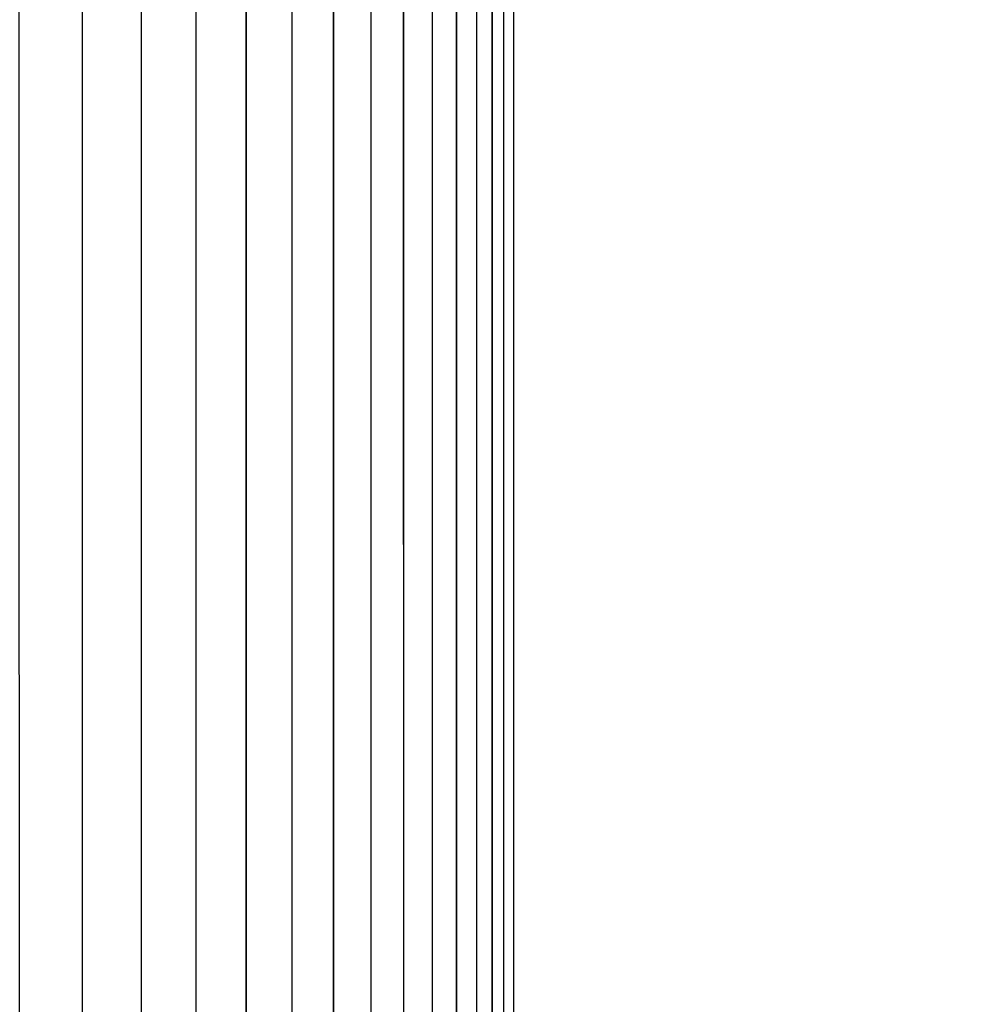
# Model space of a CAD drawing. Extents: x 42 to 1162, y 107 to 414.
# Drawn here: x 706 to 708, y 271 to 272 of the extents above; entities that cross this region are included whole.
import ezdxf

# ---------------------------------------------------------------- set-up
doc = ezdxf.new("R2010")
doc.units = 0
doc.header["$MEASUREMENT"] = 0
doc.header["$PDMODE"] = 2
doc.header["$PDSIZE"] = -0.01
doc.layers.add('1', color=7, linetype='Continuous')
doc.layers.add('204', color=7, linetype='Continuous')
doc.styles.get("Standard").update_dxf_attribs({"font": 'monotxt.shx'})
doc.dimstyles.new('DSTYLE1', dxfattribs={"dimtxt": 2.5, "dimasz": 3, "dimexe": 1, "dimexo": 1, "dimgap": 1, "dimtad": 1, "dimdec": 3, "dimrnd": 0.01, "dimzin": 11, "dimdsep": 46, "dimtxsty": 'Standard', "dimcen": 0.09, "dimadec": 0, "dimazin": 0, "dimtp": 0.1, "dimtm": 0.1, "dimtfac": 1, "dimtdec": 3, "dimtofl": 0, "dimtmove": 2, "dimatfit": 3, "dimfxl": 0, "dimtolj": 1, "dimtzin": 0, "dimarcsym": 0})
doc.dimstyles.new('DSTYLE6', dxfattribs={"dimtxt": 2.5, "dimasz": 3, "dimexe": 1, "dimexo": 1, "dimgap": 1, "dimtad": 1, "dimdec": 3, "dimrnd": 0.1, "dimzin": 11, "dimdsep": 46, "dimtxsty": 'Standard', "dimcen": 0.09, "dimadec": 0, "dimazin": 0, "dimtp": 0.1, "dimtm": 0.1, "dimtfac": 1, "dimtdec": 3, "dimtofl": 0, "dimtmove": 2, "dimatfit": 3, "dimfxl": 0, "dimtolj": 1, "dimtzin": 0, "dimarcsym": 0})

# ---------------------------------------------------------------- blocks, each defined once
blk = doc.blocks.new('*D84')
at = {"layer": '1', "color": 0, "linetype": 'Continuous', "lineweight": -2}
for p, q in [((631.1908, 271.2969), (631.1908, 188.5273)), ((710.9408, 232.8469), (710.9408, 188.5273)), ((634.1908, 189.5273), (707.9408, 189.5273))]:
    blk.add_line(p, q, dxfattribs=at)
at = {"layer": '1', "color": 0, "linetype": 'Continuous'}
for points in [[(634.1908, 190.0273), (634.1908, 189.0273), (631.1908, 189.5273)], [(707.9408, 190.0273), (707.9408, 189.0273), (710.9408, 189.5273)]]:
    blk.add_solid(points, dxfattribs=at)
at = {"layer": 'Defpoints', "color": 0, "linetype": 'Continuous'}
for p in [(631.1908, 272.2969), (710.9408, 233.8469), (710.9408, 189.5273)]:
    blk.add_point(p, dxfattribs=at)
at = {"layer": '1', "color": 0, "linetype": 'Continuous', "insert": (671.0658, 191.7773), "char_height": 2.5, "attachment_point": 5}
blk.add_mtext('\\A1;79.8', dxfattribs=at)
blk = doc.blocks.new('*D85')
at = {"layer": '1', "color": 0, "linetype": 'Continuous', "lineweight": -2}
for p, q in [((631.1908, 271.2969), (631.1908, 194.3827)), ((707.4408, 227.6319), (707.4408, 194.3827)), ((634.1908, 195.3827), (704.4408, 195.3827))]:
    blk.add_line(p, q, dxfattribs=at)
at = {"layer": '1', "color": 0, "linetype": 'Continuous'}
for points in [[(634.1908, 195.8827), (634.1908, 194.8827), (631.1908, 195.3827)], [(704.4408, 195.8827), (704.4408, 194.8827), (707.4408, 195.3827)]]:
    blk.add_solid(points, dxfattribs=at)
at = {"layer": 'Defpoints', "color": 0, "linetype": 'Continuous'}
for p in [(631.1908, 272.2969), (707.4408, 228.6319), (707.4408, 195.3827)]:
    blk.add_point(p, dxfattribs=at)
at = {"layer": '1', "color": 0, "linetype": 'Continuous', "insert": (669.3158, 197.6327), "char_height": 2.5, "attachment_point": 5}
blk.add_mtext('\\A1;76.3', dxfattribs=at)

msp = doc.modelspace()

# ---------------------------------------------------------------- linework, layer by layer
at = {"layer": '204', "color": 3, "linetype": 'Continuous'}
for p, q in [((706.27321, 273.19693), (706.27321, 260.29693)), ((706.37808, 273.19693), (706.37808, 260.29693)), ((706.47519, 273.19693), (706.47519, 260.29693)), ((706.56455, 273.19693), (706.56455, 260.29693)), ((706.64618, 273.19693), (706.64618, 260.29693)), ((706.72011, 273.19693), (706.72011, 260.29693)), ((706.78635, 273.19693), (706.78635, 260.29693)), ((706.84491, 273.19693), (706.84491, 260.29693)), ((706.8958, 273.19693), (706.8958, 260.29693)), ((706.93904, 273.19693), (706.93904, 260.29693)), ((706.97464, 273.19693), (706.97464, 260.29693)), ((707.0026, 273.19693), (707.0026, 260.29686)), ((707.02293, 273.19693), (707.02293, 260.29693)), ((707.04072, 273.19693), (707.04072, 260.29693))]:
    msp.add_line(p, q, dxfattribs=at)
for points in [[(707.00261, 260.61913, 0.0000002), (707.00261, 260.9414, 0.0000002), (707.00262, 261.26368, 0.0000002), (707.00262, 261.58599, 0.0000002), (707.00263, 261.90831, 0.0000002), (707.00263, 262.23065, 0.0000002), (707.00264, 262.553, 0.0000002), (707.00264, 262.87538, 0.0000002), (707.00264, 263.19776, 0.0000002), (707.00265, 263.52017, 0.0000001), (707.00265, 263.84259, 0.0000001), (707.00265, 264.16502, 0.0000001), (707.00265, 264.48746, 0.0000001), (707.00266, 264.80992, 0.0000001), (707.00266, 265.1324, 0.0000001), (707.00266, 265.45488, 0.0000001), (707.00266, 265.77738, 0.0000001), (707.00266, 266.09989, 0.0000001), (707.00267, 266.4224, 0.0000001), (707.00267, 266.74493, 0.0000001), (707.00267, 267.06748, 0.0000001), (707.00267, 267.39002, 0.0000001), (707.00267, 267.71257, 0.0000001), (707.00267, 268.03515, 0.0000001), (707.00267, 268.35776, 0.0000001), (707.00267, 268.6803, 0.0000001), (707.00267, 269.00272, 0), (707.00268, 269.32548, 0), (707.00268, 269.64874, 0), (707.00268, 269.97069, 0), (707.00268, 270.29072, 0), (707.00268, 270.61591), (707.00268, 270.94871), (707.00268, 271.26116), (707.00268, 271.54363), (707.00268, 271.90641, 0), (707.00268, 272.46518)], [(706.93907, 260.619, 0.0000005), (706.93908, 260.94111, 0.0000005), (706.93909, 261.26326, 0.0000005), (706.9391, 261.58543, 0.0000005), (706.93911, 261.90763, 0.0000005), (706.93912, 262.22987, 0.0000004), (706.93913, 262.55213, 0.0000004), (706.93914, 262.87441, 0.0000004), (706.93915, 263.19672, 0.0000004), (706.93916, 263.51906, 0.0000004), (706.93917, 263.84143, 0.0000004), (706.93917, 264.16381, 0.0000004), (706.93918, 264.48622, 0.0000003), (706.93919, 264.80865, 0.0000003), (706.93919, 265.1311, 0.0000003), (706.9392, 265.45358, 0.0000003), (706.9392, 265.77607, 0.0000003), (706.93921, 266.09858, 0.0000003), (706.93921, 266.42111, 0.0000003), (706.93921, 266.74366, 0.0000002), (706.93922, 267.06622, 0.0000002), (706.93922, 267.3888, 0.0000002), (706.93922, 267.71138, 0.0000002), (706.93923, 268.034, 0.0000002), (706.93923, 268.35666, 0.0000002), (706.93923, 268.67925, 0.0000002), (706.93923, 269.00173, 0.0000001), (706.93924, 269.32455, 0.0000001), (706.93924, 269.64787, 0.0000001), (706.93924, 269.96989, 0.0000001), (706.93924, 270.28999, 0.0000001), (706.93924, 270.61526, 0.0000001), (706.93924, 270.94813, 0.0000001), (706.93924, 271.26066, 0), (706.93924, 271.5432, 0), (706.93925, 271.90607), (706.93925, 272.46499)], [(704.97933, 254.47695, 0.0000004), (704.97933, 254.95695, 0.0000003), (704.97933, 255.43694, 0.0000004), (704.97932, 255.91694, 0.0000007), (704.97932, 256.39694, 0.0000009), (704.97932, 256.87694, 0.0000011), (704.97931, 257.35694, 0.0000012), (704.9793, 257.83694, 0.0000014), (704.97929, 258.31694, 0.0000016), (704.97927, 258.79694, 0.0000018), (704.97925, 259.27694, 0.000002), (704.97923, 259.75694, 0.0000022), (704.9792, 260.23694, 0.0000024), (704.97917, 260.71694, 0.0000026), (704.97913, 261.19693, 0.0000027), (704.97909, 261.67693, 0.0000029), (704.97904, 262.15693, 0.0000031), (704.97899, 262.63693, 0.0000033), (704.97892, 263.11693, 0.0000035), (704.97885, 263.59693, 0.0000037), (704.97878, 264.07694, 0.0000039), (704.97869, 264.55693, 0.0000041), (704.9786, 265.03692, 0.0000043), (704.9785, 265.51693, 0.0000045), (704.97839, 265.997, 0.0000046), (704.97828, 266.47693, 0.0000048), (704.97815, 266.95669, 0.000005), (704.97801, 267.43693, 0.0000053), (704.97786, 267.91791, 0.0000053), (704.9777, 268.39693, 0.0000051), (704.97754, 268.8731, 0.0000059), (704.97736, 269.35693, 0.0000074), (704.97715, 269.85207, 0.0000056), (704.97696, 270.31693, 0.0000016), (704.97678, 270.7372, 0.0000086), (704.97651, 271.27694, 0.0000156), (704.97607, 272.10825, 0.0000077), (704.97546, 273.19694, 0.000004)], [(706.84495, 260.61884, 0.000001), (706.84497, 260.9408, 0.000001), (706.84499, 261.26281, 0.000001), (706.84502, 261.58485, 0.000001), (706.84504, 261.90694, 0.000001), (706.84506, 262.22907, 0.000001), (706.84507, 262.55124, 0.000001), (706.84509, 262.87344, 0.000001), (706.84511, 263.19568, 0.000001), (706.84512, 263.51795, 0.000001), (706.84513, 263.84026, 0.000001), (706.84514, 264.16261, 0.000001), (706.84515, 264.48498, 0.000001), (706.84516, 264.80738, 0.000001), (706.84517, 265.12982, 0.000001), (706.84518, 265.45228, 0.000001), (706.84518, 265.77477, 0.000001), (706.84518, 266.09729, 0.000001), (706.84519, 266.41983, 0.000001), (706.84519, 266.74239, 0.000001), (706.84519, 267.06498, 0.000001), (706.84518, 267.38759, 0.000001), (706.84518, 267.7102, 0.000001), (706.84518, 268.03286, 0.000001), (706.84517, 268.35557, 0.000001), (706.84516, 268.67821, 0.000001), (706.84515, 269.00075, 0.000001), (706.84514, 269.32363, 0.000001), (706.84513, 269.64701, 0.000001), (706.84512, 269.9691, 0.0000009), (706.84511, 270.28927, 0.000001), (706.84509, 270.61461, 0.0000012), (706.84507, 270.94756, 0.0000009), (706.84506, 271.26016, 0.0000003), (706.84504, 271.54277, 0.0000013), (706.84502, 271.90574, 0.0000023), (706.84498, 272.4648, 0.0000011), (706.84492, 273.19694, 0.0000006)], [(706.72017, 260.61868, 0.0000017), (706.72021, 260.94049, 0.0000017), (706.72025, 261.26235, 0.0000017), (706.72028, 261.58428, 0.0000017), (706.72032, 261.90625, 0.0000017), (706.72035, 262.22827, 0.0000017), (706.72038, 262.55035, 0.0000017), (706.72041, 262.87247, 0.0000017), (706.72043, 263.19463, 0.0000017), (706.72045, 263.51685, 0.0000017), (706.72048, 263.8391, 0.0000017), (706.72049, 264.1614, 0.0000017), (706.72051, 264.48374, 0.0000017), (706.72053, 264.80612, 0.0000017), (706.72054, 265.12853, 0.0000017), (706.72055, 265.45098, 0.0000017), (706.72055, 265.77347, 0.0000017), (706.72056, 266.09599, 0.0000017), (706.72056, 266.41854, 0.0000017), (706.72056, 266.74112, 0.0000017), (706.72056, 267.06374, 0.0000017), (706.72056, 267.38637, 0.0000017), (706.72055, 267.70903, 0.0000017), (706.72055, 268.03173, 0.0000017), (706.72054, 268.35448, 0.0000017), (706.72053, 268.67718, 0.0000017), (706.72051, 268.99977, 0.0000017), (706.72049, 269.32271, 0.0000017), (706.72048, 269.64615, 0.0000017), (706.72045, 269.9683, 0.0000016), (706.72043, 270.28855, 0.0000017), (706.72041, 270.61396, 0.0000021), (706.72038, 270.94699, 0.0000016), (706.72035, 271.25966, 0.0000005), (706.72032, 271.54235, 0.0000022), (706.72028, 271.9054, 0.0000038), (706.72022, 272.46461, 0.0000019), (706.72012, 273.19694, 0.000001)], [(706.56473, 261.2619, 0.0000026), (706.56479, 261.5837, 0.0000026), (706.56484, 261.90556, 0.0000026), (706.56489, 262.22748, 0.0000026), (706.56493, 262.54946, 0.0000026), (706.56498, 262.87149, 0.0000026), (706.56501, 263.19359, 0.0000026), (706.56505, 263.51574, 0.0000026), (706.56508, 263.83794, 0.0000026), (706.56511, 264.16019, 0.0000026), (706.56513, 264.4825, 0.0000026), (706.56516, 264.80485, 0.0000026), (706.56518, 265.12724, 0.0000026), (706.56519, 265.44969, 0.0000026), (706.5652, 265.77217, 0.0000026), (706.56521, 266.09469, 0.0000026), (706.56522, 266.41726, 0.0000026), (706.56522, 266.73986, 0.0000026), (706.56522, 267.0625, 0.0000026), (706.56521, 267.38516, 0.0000026), (706.5652, 267.70785, 0.0000026), (706.56519, 268.03059, 0.0000026), (706.56518, 268.3534, 0.0000026), (706.56516, 268.67614, 0.0000026), (706.56513, 268.99878, 0.0000026), (706.56511, 269.32178, 0.0000026), (706.56508, 269.64529, 0.0000026), (706.56505, 269.96751, 0.0000024), (706.56501, 270.28782, 0.0000026), (706.56498, 270.61331, 0.0000031), (706.56493, 270.94642, 0.0000024), (706.56489, 271.25917, 0.0000008), (706.56485, 271.54192, 0.0000034), (706.56479, 271.90507, 0.0000058), (706.56469, 272.46442, 0.0000028), (706.56455, 273.19694, 0.0000015)], [(706.37882, 263.83678, 0.0000036), (706.37886, 264.15899, 0.0000036), (706.3789, 264.48126, 0.0000036), (706.37893, 264.80358, 0.0000036), (706.37895, 265.12596, 0.0000036), (706.37897, 265.44839, 0.0000036), (706.37899, 265.77087, 0.0000036), (706.379, 266.0934, 0.0000036), (706.37901, 266.41597, 0.0000036), (706.37901, 266.73859, 0.0000036), (706.37901, 267.06125, 0.0000036), (706.379, 267.38395, 0.0000036), (706.37899, 267.70668, 0.0000036), (706.37897, 268.02946, 0.0000036), (706.37895, 268.35231, 0.0000036), (706.37893, 268.6751, 0.0000036), (706.3789, 268.9978, 0.0000036), (706.37886, 269.32086, 0.0000037), (706.37882, 269.64443, 0.0000036), (706.37878, 269.96672, 0.0000033), (706.37873, 270.2871, 0.0000037), (706.37867, 270.61266, 0.0000044), (706.37861, 270.94585, 0.0000033), (706.37855, 271.25867, 0.0000011), (706.37849, 271.54149, 0.0000047), (706.37841, 271.90473, 0.0000081), (706.37827, 272.46423, 0.000004), (706.37807, 273.19694, 0.0000021)], [(706.16174, 265.44709, 0.0000048), (706.16176, 265.76957, 0.0000048), (706.16177, 266.0921, 0.0000048), (706.16178, 266.41469, 0.0000048), (706.16179, 266.73732, 0.0000048), (706.16178, 267.06001, 0.0000048), (706.16177, 267.38274, 0.0000048), (706.16176, 267.7055, 0.0000048), (706.16174, 268.02832, 0.0000048), (706.16171, 268.35122, 0.0000048), (706.16167, 268.67406, 0.0000047), (706.16163, 268.99682, 0.0000048), (706.16159, 269.31994, 0.0000049), (706.16154, 269.64358, 0.0000047), (706.16148, 269.96593, 0.0000044), (706.16141, 270.28638, 0.0000049), (706.16134, 270.61202, 0.0000058), (706.16126, 270.94528, 0.0000044), (706.16118, 271.25818, 0.0000015), (706.1611, 271.54107, 0.0000062), (706.16099, 271.9044, 0.0000107), (706.1608, 272.46403, 0.0000052), (706.16055, 273.19694, 0.0000028)], [(705.91335, 266.4134, 0.0000061), (705.91335, 266.73606, 0.0000061), (705.91335, 267.05877, 0.0000061), (705.91333, 267.38152, 0.0000061), (705.91331, 267.70432, 0.0000061), (705.91329, 268.02719, 0.0000061), (705.91325, 268.35013, 0.0000061), (705.91321, 268.67303, 0.000006), (705.91316, 268.99584, 0.0000061), (705.9131, 269.31902, 0.0000062), (705.91303, 269.64272, 0.000006), (705.91296, 269.96514, 0.0000056), (705.91287, 270.28566, 0.0000062), (705.91278, 270.61137, 0.0000074), (705.91268, 270.94471, 0.0000056), (705.91258, 271.25768, 0.0000019), (705.91248, 271.54064, 0.0000079), (705.91234, 271.90407, 0.0000136), (705.9121, 272.46384, 0.0000067), (705.91177, 273.19694, 0.0000035)], [(705.63345, 267.38031, 0.0000077), (705.63342, 267.70315, 0.0000077), (705.63339, 268.02605, 0.0000077), (705.63334, 268.34904, 0.0000077), (705.63329, 268.67199, 0.0000076), (705.63322, 268.99486, 0.0000077), (705.63315, 269.31809, 0.0000078), (705.63306, 269.64186, 0.0000076), (705.63297, 269.96435, 0.0000071), (705.63287, 270.28493, 0.0000078), (705.63275, 270.61072, 0.0000093), (705.63262, 270.94414, 0.0000071), (705.63249, 271.25719, 0.0000024), (705.63237, 271.54022, 0.00001), (705.63219, 271.90373, 0.0000172), (705.63189, 272.46365, 0.0000084), (705.63148, 273.19694, 0.0000045)], [(705.32186, 267.70197, 0.0000093), (705.32182, 268.02492, 0.0000093), (705.32176, 268.34795, 0.0000093), (705.32169, 268.67095, 0.0000092), (705.32162, 268.99387, 0.0000093), (705.32153, 269.31717, 0.0000095), (705.32142, 269.641, 0.0000092), (705.32131, 269.96355, 0.0000086), (705.32118, 270.28421, 0.0000095), (705.32104, 270.61007, 0.0000113), (705.32089, 270.94357, 0.0000086), (705.32073, 271.25669, 0.0000029), (705.32058, 271.53979, 0.0000121), (705.32037, 271.9034, 0.0000208), (705.32, 272.46346, 0.0000102), (705.3195, 273.19694, 0.0000054)]]:
    msp.add_lwpolyline(points, format="xyb", dxfattribs=at)

# ---------------------------------------------------------------- dimensions: what is measured, and where the dimension line sits
at = {"layer": '1', "color": 1, "linetype": 'Continuous'}
for base, p2, dimstyle, override, picture, middle in [((710.94085, 189.52727), (710.94085, 233.84693), 'DSTYLE1', {"dimrnd": 0.1}, '*D84', (671.06584, 191.77727)), ((707.44082, 195.38273), (707.44082, 228.63193), 'DSTYLE6', {"dimlfac": 1.0001}, '*D85', (669.31583, 197.63273))]:
    dim = msp.add_linear_dim(base=base, p1=(631.19084, 272.29693), p2=p2, dimstyle=dimstyle, override=override, dxfattribs=at)
    dim.commit()
    dim.dimension.update_dxf_attribs({"geometry": picture, "text_midpoint": middle})

doc.saveas('drawing.dxf')
